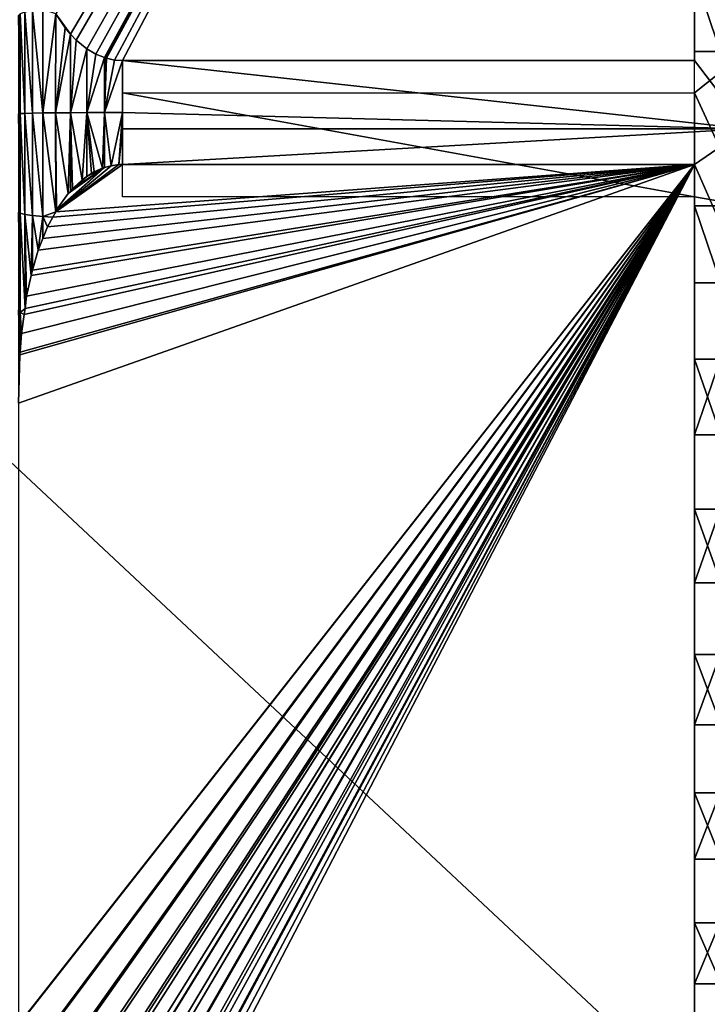
# Model space of a CAD drawing. Extents: x 0 to 500, y 0 to 598.
# Drawn here: x 458 to 464, y 575 to 584 of the extents above; entities that cross this region are included whole.
import ezdxf

# ---------------------------------------------------------------- set-up
doc = ezdxf.new("R2010")
doc.units = 0
doc.header["$MEASUREMENT"] = 0

msp = doc.modelspace()

# ---------------------------------------------------------------- linework, layer by layer
for points in [[(469.799988, 597.799927, 35.5), (469.799988, 568.200012, 35.5), (438.200012, 597.799927, 35.5)], [(438.200012, 597.799927, 35.5), (469.799988, 568.200012, 35.5), (438.200012, 568.200012, 35.5)], [(457.858643, 584.106445, 63.215748), (458.000916, 583.910645, 63.33194), (464, 594.082031, 57.296165)], [(464, 594.082031, 57.296165), (458.000916, 583.910645, 63.33194), (458.054932, 583.850891, 63.36739)], [(464, 594.082031, 57.296165), (458.054932, 583.850891, 63.36739), (458.15744, 583.767822, 63.416706)], [(458.15744, 583.767822, 63.416706), (458.244263, 583.716919, 63.446911), (464, 594.082031, 57.296165)], [(464, 594.082031, 57.296165), (458.244263, 583.716919, 63.446911), (458.326416, 583.684021, 63.466415)], [(464, 594.082031, 57.296165), (458.326416, 583.684021, 63.466415), (458.334961, 583.680603, 63.468441)], [(458.334961, 583.680603, 63.468441), (458.346222, 583.677307, 63.47044), (464, 594.082031, 57.296165)], [(458.346222, 583.677307, 63.47044), (458.422607, 583.660828, 63.48019), (464, 594.082031, 57.296165)], [(464, 594.082031, 57.296165), (458.422607, 583.660828, 63.48019), (458.5, 583.655273, 63.483475)], [(464, 594.082031, 57.296165), (458.5, 583.655273, 63.483475), (464, 583.655273, 63.483475)], [(464, 584.481873, 63.41526), (464, 594.082031, 57.296165), (464, 583.655273, 63.483475)], [(464.5, 583.742126, 37.521202), (464, 585.216736, 37.690399), (464.5, 585.216736, 37.690399)], [(464.5, 583.742126, 37.521202), (464, 583.742126, 37.521202), (464, 585.216736, 37.690399)], [(464, 584.481873, 63.41526), (464, 583.655273, 63.483475), (464.5, 583, 63.500004)], [(464.5, 584.481873, 63.41526), (464, 584.481873, 63.41526), (464.5, 583, 63.500004)], [(457.733948, 583.151184, 63.141884), (457.733948, 584.147217, 63.09063), (457.633972, 584.134216, 62.948437)], [(457.858643, 584.106445, 63.215748), (457.733948, 584.147217, 63.09063), (457.733948, 583.151184, 63.141884)], [(457.515167, 583.145569, 62.672779), (457.515167, 584.104614, 62.623425), (457.5, 584.088867, 62.450493)], [(457.515167, 583.145569, 62.672779), (457.5, 584.088867, 62.450493), (457.5, 583.143494, 62.499142)], [(457.560303, 583.147583, 62.841141), (457.560303, 584.119934, 62.791107), (457.515167, 584.104614, 62.623425)], [(457.560303, 583.147583, 62.841141), (457.515167, 584.104614, 62.623425), (457.515167, 583.145569, 62.672779)], [(457.633972, 583.149475, 62.999107), (457.633972, 584.134216, 62.948437), (457.560303, 584.119934, 62.791107)], [(457.633972, 583.149475, 62.999107), (457.560303, 584.119934, 62.791107), (457.560303, 583.147583, 62.841141)], [(457.733948, 583.151184, 63.141884), (457.633972, 584.134216, 62.948437), (457.633972, 583.149475, 62.999107)], [(457.857208, 583.152649, 63.265129), (457.858643, 584.106445, 63.215748), (457.733948, 583.151184, 63.141884)], [(457.94812, 583.969055, 63.297279), (457.858643, 584.106445, 63.215748), (457.857208, 583.152649, 63.265129)], [(457.858643, 584.106445, 63.215748), (457.94812, 583.969055, 63.297279), (458.000916, 583.910645, 63.33194)], [(457.857208, 583.152649, 63.265129), (458.000916, 583.910645, 63.33194), (457.94812, 583.969055, 63.297279)], [(457.857208, 583.152649, 63.265129), (458, 583.15387, 63.365108), (458.000916, 583.910645, 63.33194)], [(458, 583.15387, 63.365108), (458.054932, 583.850891, 63.36739), (458.000916, 583.910645, 63.33194)], [(458, 583.15387, 63.365108), (458.15744, 583.767822, 63.416706), (458.054932, 583.850891, 63.36739)], [(458.15799, 583.154724, 63.438766), (458.15744, 583.767822, 63.416706), (458, 583.15387, 63.365108)], [(458.15799, 583.154724, 63.438766), (458.244263, 583.716919, 63.446911), (458.15744, 583.767822, 63.416706)], [(458.326416, 583.684021, 63.466415), (458.244263, 583.716919, 63.446911), (458.15799, 583.154724, 63.438766)], [(458.326416, 583.684021, 63.466415), (458.15799, 583.154724, 63.438766), (458.326355, 583.155273, 63.483879)], [(458.326355, 583.155273, 63.483879), (458.334961, 583.680603, 63.468441), (458.326416, 583.684021, 63.466415)], [(458.326355, 583.155273, 63.483879), (458.346222, 583.677307, 63.47044), (458.334961, 583.680603, 63.468441)], [(458.422607, 583.660828, 63.48019), (458.346222, 583.677307, 63.47044), (458.326355, 583.155273, 63.483879)], [(464.5, 582.257813, 37.521202), (464, 583.344604, 37.50457), (464.5, 583.742126, 37.521202)], [(464.5, 583.742126, 37.521202), (464, 583.344604, 37.50457), (464, 583.742126, 37.521202)], [(458.326355, 583.155273, 63.483879), (458.5, 583.655273, 63.483475), (458.422607, 583.660828, 63.48019)], [(458.326355, 583.155273, 63.483879), (458.5, 583.155457, 63.499069), (458.5, 583.655273, 63.483475)], [(464, 583.655273, 63.483475), (458.5, 583.655273, 63.483475), (464.5, 583, 63.500004)], [(464.5, 583, 63.500004), (458.5, 583.655273, 63.483475), (458.5, 583.155457, 63.499069)], [(464, 582.344666, 37.516525), (458.5, 582.344666, 37.516525), (458.5, 583.344604, 37.50457)], [(458.5, 583.344604, 37.50457), (464, 583.344604, 37.50457), (464, 582.344666, 37.516525)], [(464, 582.344666, 37.516525), (464, 583.344604, 37.50457), (464.5, 582.257813, 37.521202)], [(457.515167, 582.185608, 62.646381), (457.515167, 583.145569, 62.672779), (457.5, 583.143494, 62.499142)], [(457.515167, 582.185608, 62.646381), (457.5, 583.143494, 62.499142), (457.5, 582.197205, 62.473118)], [(457.560303, 582.174377, 62.814369), (457.560303, 583.147583, 62.841141), (457.515167, 583.145569, 62.672779)], [(457.560303, 582.174377, 62.814369), (457.515167, 583.145569, 62.672779), (457.515167, 582.185608, 62.646381)], [(457.633972, 582.163757, 62.972), (457.633972, 583.149475, 62.999107), (457.560303, 583.147583, 62.841141)], [(457.633972, 582.163757, 62.972), (457.560303, 583.147583, 62.841141), (457.560303, 582.174377, 62.814369)], [(457.733948, 582.154236, 63.114464), (457.733948, 583.151184, 63.141884), (457.633972, 583.149475, 62.999107)], [(457.733948, 582.154236, 63.114464), (457.633972, 583.149475, 62.999107), (457.633972, 582.163757, 62.972)], [(457.857605, 582.201294, 63.240452), (457.857208, 583.152649, 63.265129), (457.733948, 583.151184, 63.141884)], [(457.857605, 582.201294, 63.240452), (457.733948, 583.151184, 63.141884), (457.733948, 582.154236, 63.114464)], [(457.97879, 582.375488, 63.338249), (458, 583.15387, 63.365108), (457.857208, 583.152649, 63.265129)], [(457.857208, 583.152649, 63.265129), (457.866333, 582.217651, 63.249641), (457.97879, 582.375488, 63.338249)], [(457.866333, 582.217651, 63.249641), (457.857208, 583.152649, 63.265129), (457.857605, 582.201294, 63.240452)], [(457.97879, 582.375488, 63.338249), (458.000122, 582.399475, 63.351742), (458, 583.15387, 63.365108)], [(458, 583.15387, 63.365108), (458.110962, 582.506409, 63.411789), (458.15799, 583.154724, 63.438766)], [(458.000122, 582.399475, 63.351742), (458.019196, 582.420959, 63.363796), (458, 583.15387, 63.365108)], [(458, 583.15387, 63.365108), (458.019196, 582.420959, 63.363796), (458.110962, 582.506409, 63.411789)], [(458.15799, 583.154724, 63.438766), (458.110962, 582.506409, 63.411789), (458.158386, 582.539429, 63.430332)], [(458.326355, 583.155273, 63.483879), (458.15799, 583.154724, 63.438766), (458.306824, 582.619995, 63.475601)], [(458.306824, 582.619995, 63.475601), (458.15799, 583.154724, 63.438766), (458.228119, 582.584534, 63.455669)], [(458.228119, 582.584534, 63.455669), (458.15799, 583.154724, 63.438766), (458.202545, 582.57019, 63.447594)], [(458.15799, 583.154724, 63.438766), (458.158386, 582.539429, 63.430332), (458.202545, 582.57019, 63.447594)], [(458.326355, 583.155273, 63.483879), (458.306824, 582.619995, 63.475601), (458.326447, 582.625671, 63.478775)], [(458.390167, 582.644043, 63.489079), (458.5, 583.155457, 63.499069), (458.326355, 583.155273, 63.483879)], [(458.326355, 583.155273, 63.483879), (458.326447, 582.625671, 63.478775), (458.390167, 582.644043, 63.489079)], [(458.464172, 582.654175, 63.494759), (458.5, 583.155457, 63.499069), (458.390167, 582.644043, 63.489079)], [(458.464172, 582.654175, 63.494759), (458.5, 583, 63.49794), (458.5, 583.155457, 63.499069)], [(464.5, 583, 63.500004), (458.5, 583.155457, 63.499069), (458.5, 583, 63.49794)], [(458.5, 582.655396, 63.495434), (458.5, 583, 63.49794), (458.464172, 582.654175, 63.494759)], [(458.5, 583, 63.49794), (458.5, 582.655396, 63.495434), (464.5, 583, 63.500004)], [(464.5, 583, 63.500004), (458.5, 582.655396, 63.495434), (464, 582.655396, 63.495434)], [(464.5, 583, 63.500004), (464, 582.655396, 63.495434), (464.5, 581.518127, 63.41526)], [(464, 582.655396, 63.495434), (457.5, 574.380615, 58.849052), (457.5, 574.37262, 58.844551)], [(464, 582.655396, 63.495434), (457.513458, 580.824524, 62.467407), (457.5, 580.358398, 62.205635)], [(464, 582.655396, 63.495434), (457.5, 580.358398, 62.205635), (457.5, 574.380615, 58.849052)], [(457.5, 574.37262, 58.844551), (457.511383, 573.949585, 58.607018), (464, 582.655396, 63.495434)], [(464, 582.655396, 63.495434), (457.511383, 573.949585, 58.607018), (457.512787, 573.934692, 58.598633)], [(464, 582.655396, 63.495434), (457.512787, 573.934692, 58.598633), (457.549957, 573.545044, 58.379871)], [(457.515533, 580.850708, 62.482094), (457.513458, 580.824524, 62.467407), (464, 582.655396, 63.495434)], [(464, 582.655396, 63.495434), (457.529785, 581.029785, 62.582657), (457.515533, 580.850708, 62.482094)], [(464, 582.655396, 63.495434), (457.554535, 581.210815, 62.684292), (457.529785, 581.029785, 62.582657)], [(457.549957, 573.545044, 58.379871), (457.551544, 573.528625, 58.370655), (464, 582.655396, 63.495434)], [(464, 582.655396, 63.495434), (457.551544, 573.528625, 58.370655), (457.553101, 573.512207, 58.361412)], [(457.553101, 573.512207, 58.361412), (457.610199, 573.204041, 58.188377), (464, 582.655396, 63.495434)], [(457.562744, 581.270691, 62.717937), (457.554535, 581.210815, 62.684292), (464, 582.655396, 63.495434)], [(464, 582.655396, 63.495434), (457.578674, 581.387268, 62.78339), (457.562744, 581.270691, 62.717937)], [(464, 582.655396, 63.495434), (457.620483, 581.587158, 62.895596), (457.578674, 581.387268, 62.78339)], [(464, 582.655396, 63.495434), (457.610199, 573.204041, 58.188377), (457.617767, 573.16333, 58.165512)], [(464, 582.655396, 63.495434), (457.617767, 573.16333, 58.165512), (457.692108, 572.908875, 58.022636)], [(457.635162, 581.638306, 62.924347), (457.620483, 581.587158, 62.895596), (464, 582.655396, 63.495434)], [(464, 582.655396, 63.495434), (457.690521, 581.831482, 63.032784), (457.635162, 581.638306, 62.924347)], [(464, 582.655396, 63.495434), (457.735779, 581.944885, 63.09647), (457.690521, 581.831482, 63.032784)], [(457.692108, 572.908875, 58.022636), (457.703094, 572.871338, 58.001545), (464, 582.655396, 63.495434)], [(464, 582.655396, 63.495434), (457.703094, 572.871338, 58.001545), (457.721008, 572.822693, 57.974258)], [(464, 582.655396, 63.495434), (457.721008, 572.822693, 57.974258), (457.794586, 572.660645, 57.883232)], [(457.780365, 582.056641, 63.159233), (457.735779, 581.944885, 63.09647), (464, 582.655396, 63.495434)], [(464, 582.655396, 63.495434), (457.829132, 582.147949, 63.21051), (457.780365, 582.056641, 63.159233)], [(457.794586, 572.660645, 57.883232), (457.825104, 572.593323, 57.845455), (464, 582.655396, 63.495434)], [(464, 582.655396, 63.495434), (457.825104, 572.593323, 57.845455), (457.826477, 572.591187, 57.844261)], [(464, 582.655396, 63.495434), (457.826477, 572.591187, 57.844261), (457.913666, 572.455383, 57.768017)], [(464, 582.655396, 63.495434), (457.857605, 582.201294, 63.240452), (457.829132, 582.147949, 63.21051)], [(457.857605, 582.201294, 63.240452), (458.5, 582.655396, 63.495434), (458.464172, 582.654175, 63.494759)], [(458.5, 582.655396, 63.495434), (457.857605, 582.201294, 63.240452), (464, 582.655396, 63.495434)], [(458.464172, 582.654175, 63.494759), (458.390167, 582.644043, 63.489079), (457.857605, 582.201294, 63.240452)], [(457.857605, 582.201294, 63.240452), (458.390167, 582.644043, 63.489079), (458.326447, 582.625671, 63.478775)], [(457.857605, 582.201294, 63.240452), (458.326447, 582.625671, 63.478775), (457.866333, 582.217651, 63.249641)], [(457.866333, 582.217651, 63.249641), (458.326447, 582.625671, 63.478775), (457.97879, 582.375488, 63.338249)], [(457.913666, 572.455383, 57.768017), (457.94812, 572.401733, 57.737888), (464, 582.655396, 63.495434)], [(464, 582.655396, 63.495434), (457.94812, 572.401733, 57.737888), (458.046295, 572.291687, 57.676071)], [(458.326447, 582.625671, 63.478775), (458.000122, 582.399475, 63.351742), (457.97879, 582.375488, 63.338249)], [(458.000122, 582.399475, 63.351742), (458.326447, 582.625671, 63.478775), (458.019196, 582.420959, 63.363796)], [(458.019196, 582.420959, 63.363796), (458.326447, 582.625671, 63.478775), (458.158386, 582.539429, 63.430332)], [(464, 582.655396, 63.495434), (458.046295, 572.291687, 57.676071), (458.054932, 572.281982, 57.670624)], [(458.054932, 572.281982, 57.670624), (458.15744, 572.197754, 57.62331), (464, 582.655396, 63.495434)], [(464, 582.655396, 63.495434), (458.15744, 572.197754, 57.62331), (458.191284, 572.177612, 57.612022)], [(458.326447, 582.625671, 63.478775), (458.306824, 582.619995, 63.475601), (458.158386, 582.539429, 63.430332)], [(458.158386, 582.539429, 63.430332), (458.306824, 582.619995, 63.475601), (458.228119, 582.584534, 63.455669)], [(464, 582.655396, 63.495434), (458.191284, 572.177612, 57.612022), (458.244263, 572.146118, 57.594334)], [(458.244263, 572.146118, 57.594334), (458.334961, 572.109253, 57.573677), (464, 582.655396, 63.495434)], [(464, 582.655396, 63.495434), (458.334961, 572.109253, 57.573677), (458.343567, 572.106689, 57.572212)], [(464, 582.655396, 63.495434), (458.343567, 572.106689, 57.572212), (458.346222, 572.105896, 57.571762)], [(458.346222, 572.105896, 57.571762), (458.422607, 572.089233, 57.562405), (464, 582.655396, 63.495434)], [(464, 582.655396, 63.495434), (458.422607, 572.089233, 57.562405), (458.5, 572.083679, 57.55925)], [(464, 582.655396, 63.495434), (458.5, 572.083679, 57.55925), (464, 572.083679, 57.55925)], [(464, 581.518127, 63.41526), (464, 582.655396, 63.495434), (464, 572.705261, 58.438423)], [(464, 572.705261, 58.438423), (464, 582.655396, 63.495434), (464, 572.083679, 57.55925)], [(464.5, 581.518127, 63.41526), (464, 582.655396, 63.495434), (464, 581.518127, 63.41526)], [(458.019196, 582.420959, 63.363796), (458.158386, 582.539429, 63.430332), (458.110962, 582.506409, 63.411789)], [(458.158386, 582.539429, 63.430332), (458.228119, 582.584534, 63.455669), (458.202545, 582.57019, 63.447594)], [(464, 582.344666, 37.516525), (464.5, 582.257813, 37.521202), (464, 582.257813, 37.521202)], [(464, 582.257813, 37.521202), (464.5, 582.257813, 37.521202), (464.5, 580.783203, 37.690399)], [(464, 582.257813, 37.521202), (464.5, 580.783203, 37.690399), (464, 580.783203, 37.690399)], [(457.515167, 581.230713, 62.544392), (457.515167, 582.185608, 62.646381), (457.5, 582.197205, 62.473118)], [(457.515167, 581.230713, 62.544392), (457.5, 582.197205, 62.473118), (457.5, 581.25592, 62.372589)], [(457.562744, 581.270691, 62.717937), (457.560303, 582.174377, 62.814369), (457.515167, 582.185608, 62.646381)], [(457.562744, 581.270691, 62.717937), (457.515167, 582.185608, 62.646381), (457.515167, 581.230713, 62.544392)], [(457.620483, 581.587158, 62.895596), (457.633972, 582.163757, 62.972), (457.560303, 582.174377, 62.814369)], [(457.620483, 581.587158, 62.895596), (457.560303, 582.174377, 62.814369), (457.578674, 581.387268, 62.78339)], [(457.578674, 581.387268, 62.78339), (457.560303, 582.174377, 62.814369), (457.562744, 581.270691, 62.717937)], [(457.635162, 581.638306, 62.924347), (457.633972, 582.163757, 62.972), (457.620483, 581.587158, 62.895596)], [(457.690521, 581.831482, 63.032784), (457.733948, 582.154236, 63.114464), (457.633972, 582.163757, 62.972)], [(457.690521, 581.831482, 63.032784), (457.633972, 582.163757, 62.972), (457.635162, 581.638306, 62.924347)], [(457.735779, 581.944885, 63.09647), (457.733948, 582.154236, 63.114464), (457.690521, 581.831482, 63.032784)], [(457.733948, 582.154236, 63.114464), (457.829132, 582.147949, 63.21051), (457.857605, 582.201294, 63.240452)], [(457.735779, 581.944885, 63.09647), (457.780365, 582.056641, 63.159233), (457.733948, 582.154236, 63.114464)], [(457.733948, 582.154236, 63.114464), (457.780365, 582.056641, 63.159233), (457.829132, 582.147949, 63.21051)], [(464, 572.705261, 58.438423), (464, 573.677307, 59.560188), (464, 581.518127, 63.41526)], [(464, 581.518127, 63.41526), (464, 573.677307, 59.560188), (464, 574.770813, 60.563839)], [(464, 581.518127, 63.41526), (464, 574.770813, 60.563839), (464, 580.055542, 63.162155)], [(464.5, 581.518127, 63.41526), (464, 580.055542, 63.162155), (464.5, 580.055542, 63.162155)], [(464.5, 581.518127, 63.41526), (464, 581.518127, 63.41526), (464, 580.055542, 63.162155)], [(457.513458, 580.824524, 62.467407), (457.515167, 581.230713, 62.544392), (457.5, 581.25592, 62.372589)], [(457.513458, 580.824524, 62.467407), (457.5, 581.25592, 62.372589), (457.5, 580.358398, 62.205635)], [(457.515533, 580.850708, 62.482094), (457.515167, 581.230713, 62.544392), (457.513458, 580.824524, 62.467407)], [(457.515167, 581.230713, 62.544392), (457.554535, 581.210815, 62.684292), (457.562744, 581.270691, 62.717937)], [(457.515533, 580.850708, 62.482094), (457.529785, 581.029785, 62.582657), (457.515167, 581.230713, 62.544392)], [(457.515167, 581.230713, 62.544392), (457.529785, 581.029785, 62.582657), (457.554535, 581.210815, 62.684292)], [(464, 580.783203, 37.690399), (464.5, 580.783203, 37.690399), (464.5, 579.337463, 38.026592)], [(464, 580.783203, 37.690399), (464.5, 579.337463, 38.026592), (464, 579.337463, 38.026592)], [(464, 580.055542, 63.162155), (464, 574.770813, 60.563839), (464, 578.631348, 62.743977)], [(464.5, 580.055542, 63.162155), (464, 580.055542, 63.162155), (464, 578.631348, 62.743977)], [(464.5, 580.055542, 63.162155), (464, 578.631348, 62.743977), (464.5, 578.631348, 62.743977)], [(464, 579.337463, 38.026592), (464.5, 579.337463, 38.026592), (464.5, 577.939453, 38.525394)], [(464, 579.337463, 38.026592), (464.5, 577.939453, 38.525394), (464, 577.939453, 38.525394)], [(464, 578.631348, 62.743977), (464, 574.770813, 60.563839), (464, 577.26416, 62.16618)], [(464.5, 578.631348, 62.743977), (464, 578.631348, 62.743977), (464, 577.26416, 62.16618)], [(464.5, 578.631348, 62.743977), (464, 577.26416, 62.16618), (464.5, 577.26416, 62.16618)], [(464, 577.939453, 38.525394), (464.5, 577.939453, 38.525394), (464.5, 576.607483, 39.180302)], [(464, 577.939453, 38.525394), (464.5, 576.607483, 39.180302), (464, 576.607483, 39.180302)], [(464, 577.26416, 62.16618), (464, 574.770813, 60.563839), (464, 575.97168, 61.436295)], [(464.5, 577.26416, 62.16618), (464, 577.26416, 62.16618), (464, 575.97168, 61.436295)], [(464.5, 577.26416, 62.16618), (464, 575.97168, 61.436295), (464.5, 575.97168, 61.436295)], [(464, 576.607483, 39.180302), (464.5, 576.607483, 39.180302), (464.5, 575.358765, 39.98278)], [(464, 576.607483, 39.180302), (464.5, 575.358765, 39.98278), (464, 575.358765, 39.98278)], [(464.5, 575.97168, 61.436295), (464, 575.97168, 61.436295), (464, 574.770813, 60.563839)], [(464.5, 575.97168, 61.436295), (464, 574.770813, 60.563839), (464.5, 574.770813, 60.563839)], [(464, 575.358765, 39.98278), (464.5, 575.358765, 39.98278), (464.5, 574.209717, 40.922367)], [(464, 575.358765, 39.98278), (464.5, 574.209717, 40.922367), (464, 574.209717, 40.922367)], [(464.5, 574.770813, 60.563839), (464, 574.770813, 60.563839), (464, 573.677307, 59.560188)], [(464.5, 574.770813, 60.563839), (464, 573.677307, 59.560188), (464.5, 573.677307, 59.560188)]]:
    msp.add_3dface(points)

doc.saveas('drawing.dxf')
